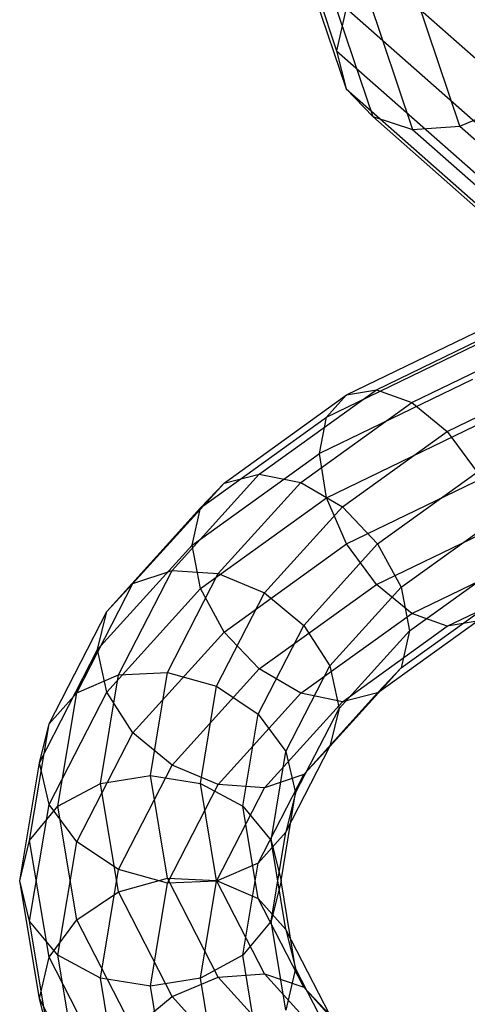
# Model space of a CAD drawing. Extents: x -1550 to 3800, y -2590 to 2590.
# Drawn here: x 352 to 362, y -1307 to -1284 of the extents above; entities that cross this region are included whole.
import ezdxf

# ---------------------------------------------------------------- set-up
doc = ezdxf.new("R2010")
doc.units = 0

msp = doc.modelspace()

# ---------------------------------------------------------------- linework, layer by layer
at = {"color": 0}
for p, q in [((357.956109, -1280.823775, -262.185473), (359.292691, -1284.792322, -267.607804)), ((358.188944, -1281.750207, -261.507428), (359.507803, -1285.666129, -266.857857)), ((358.852003, -1282.535597, -260.932609), (360.120389, -1286.301658, -266.078278)), ((360.120389, -1282.878015, -268.584006), (363.732448, -1286.070727, -272.946294)), ((359.844341, -1283.060378, -260.548527), (361.03719, -1286.602155, -265.387753)), ((362.118629, -1286.521874, -264.891406), (361.014883, -1283.244656, -260.413656)), ((359.507803, -1283.813266, -268.213947), (359.292691, -1284.792322, -267.607804)), ((359.507803, -1283.813266, -268.213947), (363.263594, -1287.133025, -272.749821)), ((359.292691, -1284.792322, -267.607804), (359.507803, -1285.666129, -266.857857)), ((359.292691, -1284.792322, -267.607804), (363.098955, -1288.156693, -272.204634)), ((359.507803, -1285.666129, -266.857857), (360.120389, -1286.301658, -266.078278)), ((359.507803, -1285.666129, -266.857857), (363.263594, -1288.985887, -271.393731)), ((362.118629, -1286.521874, -264.891406), (363.200069, -1286.073035, -264.664802)), ((360.120389, -1286.301658, -266.078278), (361.03719, -1286.602155, -265.387753)), ((360.120389, -1286.301658, -266.078278), (363.732448, -1289.49437, -270.440566)), ((361.03719, -1286.602155, -265.387753), (362.118629, -1286.521874, -264.891406)), ((362.118629, -1286.521874, -264.891406), (365.261834, -1289.300165, -268.687459)), ((361.03719, -1286.602155, -265.387753), (364.434136, -1289.604729, -269.49025)), ((359.519194, -1292.698431, -282.001902), (362.717969, -1291.147992, -279.883497)), ((360.207399, -1292.580108, -282.941339), (363.059664, -1291.197622, -281.052412)), ((359.059349, -1293.212234, -281.056007), (362.489656, -1291.549573, -278.784269)), ((361.019194, -1292.875279, -283.731296), (363.46272, -1291.690908, -282.113058)), ((362.409483, -1292.341228, -277.922076), (358.897873, -1294.043297, -280.247658)), ((357.515187, -1294.517573, -285.588549), (360.207399, -1292.580108, -282.941339)), ((359.519194, -1292.698431, -282.001902), (360.207399, -1292.580108, -282.941339)), ((360.207399, -1292.580108, -282.941339), (361.019194, -1292.875279, -283.731296)), ((361.830988, -1293.539008, -284.25151), (363.865777, -1292.552751, -282.90396)), ((356.705942, -1294.723001, -284.768128), (359.519194, -1292.698431, -282.001902)), ((358.469756, -1294.709996, -286.238118), (361.019194, -1292.875279, -283.731296)), ((359.059349, -1293.212234, -281.056007), (359.519194, -1292.698431, -282.001902)), ((361.019194, -1292.875279, -283.731296), (361.830988, -1293.539008, -284.25151)), ((356.165222, -1295.295007, -283.901756), (359.059349, -1293.212234, -281.056007)), ((358.897873, -1294.043297, -280.247658), (359.059349, -1293.212234, -281.056007)), ((359.059349, -1295.065096, -279.699917), (362.489656, -1293.402435, -277.428179)), ((359.424325, -1295.270976, -286.617944), (361.830988, -1293.539008, -284.25151)), ((361.830988, -1293.539008, -284.25151), (362.519194, -1294.470248, -284.422783)), ((355.975347, -1296.146508, -283.121331), (358.897873, -1294.043297, -280.247658)), ((359.059349, -1295.065096, -279.699917), (358.897873, -1294.043297, -280.247658)), ((360.233569, -1296.115109, -286.670202), (362.519194, -1294.470248, -284.422783)), ((354.615508, -1297.032817, -287.924091), (356.705942, -1294.723001, -284.768128)), ((355.514692, -1296.72801, -288.608729), (357.515187, -1294.517573, -285.588549)), ((356.165222, -1295.295007, -283.901756), (356.705942, -1294.723001, -284.768128)), ((356.575352, -1296.803208, -289.09813), (358.469756, -1294.709996, -286.238118)), ((356.705942, -1294.723001, -284.768128), (357.515187, -1294.517573, -285.588549)), ((357.515187, -1294.517573, -285.588549), (358.469756, -1294.709996, -286.238118)), ((358.469756, -1294.709996, -286.238118), (359.424325, -1295.270976, -286.617944)), ((359.519194, -1296.122073, -279.496175), (362.717969, -1294.571635, -277.377769)), ((356.165222, -1297.147869, -282.545666), (359.059349, -1295.065096, -279.699917)), ((359.519194, -1296.122073, -279.496175), (359.059349, -1295.065096, -279.699917)), ((354.014692, -1297.671226, -287.148447), (356.165222, -1295.295007, -283.901756)), ((355.975347, -1296.146508, -283.121331), (356.165222, -1295.295007, -283.901756)), ((357.636012, -1297.246963, -289.317788), (359.424325, -1295.270976, -286.617944)), ((359.424325, -1295.270976, -286.617944), (360.233569, -1296.115109, -286.670202)), ((360.774289, -1297.113884, -286.386935), (362.979038, -1295.527225, -284.219041)), ((360.207399, -1297.053313, -279.667448), (363.059664, -1295.670827, -277.778521)), ((353.803714, -1298.546044, -286.399882), (355.975347, -1296.146508, -283.121331)), ((356.165222, -1297.147869, -282.545666), (355.975347, -1296.146508, -283.121331)), ((356.705942, -1298.146644, -282.2624), (359.519194, -1296.122073, -279.496175)), ((358.535197, -1297.991718, -289.234262), (360.233569, -1296.115109, -286.670202)), ((360.207399, -1297.053313, -279.667448), (359.519194, -1296.122073, -279.496175)), ((360.233569, -1296.115109, -286.670202), (360.774289, -1297.113884, -286.386935)), ((354.282794, -1299.126474, -291.885815), (355.514692, -1296.72801, -288.608729)), ((354.615508, -1297.032817, -287.924091), (355.514692, -1296.72801, -288.608729)), ((355.514692, -1296.72801, -288.608729), (356.575352, -1296.803208, -289.09813)), ((360.964164, -1298.115245, -285.81127), (363.140514, -1296.549024, -283.6713)), ((361.019194, -1297.717041, -280.187662), (363.46272, -1296.53267, -278.569424)), ((355.408784, -1299.074476, -292.201424), (356.575352, -1296.803208, -289.09813)), ((356.575352, -1296.803208, -289.09813), (357.636012, -1297.246963, -289.317788)), ((353.328225, -1299.539114, -291.348511), (354.615508, -1297.032817, -287.924091)), ((354.014692, -1297.671226, -287.148447), (354.615508, -1297.032817, -287.924091)), ((354.014692, -1299.524088, -285.792357), (356.165222, -1297.147869, -282.545666)), ((356.705942, -1298.146644, -282.2624), (356.165222, -1297.147869, -282.545666)), ((357.515187, -1298.990777, -282.314658), (360.207399, -1297.053313, -279.667448)), ((359.136012, -1298.92409, -288.860269), (360.774289, -1297.113884, -286.386935)), ((361.019194, -1297.717041, -280.187662), (360.207399, -1297.053313, -279.667448)), ((360.774289, -1297.113884, -286.386935), (360.964164, -1298.115245, -285.81127)), ((361.830988, -1298.012213, -280.977619), (363.865777, -1297.025956, -279.63007)), ((356.534775, -1299.391034, -292.24729), (357.636012, -1297.246963, -289.317788)), ((357.636012, -1297.246963, -289.317788), (358.535197, -1297.991718, -289.234262)), ((360.774289, -1298.966746, -285.030845), (362.979038, -1297.380087, -282.862951)), ((352.690402, -1300.249574, -290.671312), (354.014692, -1297.671226, -287.148447)), ((353.803714, -1298.546044, -286.399882), (354.014692, -1297.671226, -287.148447)), ((358.469756, -1299.551757, -282.694484), (361.019194, -1297.717041, -280.187662)), ((361.830988, -1298.012213, -280.977619), (361.019194, -1297.717041, -280.187662)), ((357.489344, -1300.027957, -292.01643), (358.535197, -1297.991718, -289.234262)), ((358.535197, -1297.991718, -289.234262), (359.136012, -1298.92409, -288.860269)), ((359.346991, -1299.902134, -288.252744), (360.964164, -1298.115245, -285.81127)), ((359.424325, -1299.74418, -283.344053), (361.830988, -1298.012213, -280.977619)), ((360.233569, -1299.538752, -284.164474), (362.519194, -1297.89389, -281.917056)), ((360.964164, -1298.115245, -285.81127), (360.774289, -1298.966746, -285.030845)), ((362.519194, -1297.89389, -281.917056), (361.830988, -1298.012213, -280.977619)), ((354.615508, -1300.45646, -285.418363), (356.705942, -1298.146644, -282.2624)), ((357.515187, -1298.990777, -282.314658), (356.705942, -1298.146644, -282.2624)), ((352.466429, -1301.149692, -289.957316), (353.803714, -1298.546044, -286.399882)), ((354.014692, -1299.524088, -285.792357), (353.803714, -1298.546044, -286.399882)), ((355.514692, -1301.201215, -285.334838), (357.515187, -1298.990777, -282.314658)), ((358.469756, -1299.551757, -282.694484), (357.515187, -1298.990777, -282.314658)), ((358.127167, -1300.888278, -291.543991), (359.136012, -1298.92409, -288.860269)), ((359.136012, -1298.92409, -288.860269), (359.346991, -1299.902134, -288.252744)), ((359.136012, -1300.776952, -287.504179), (360.774289, -1298.966746, -285.030845)), ((360.774289, -1298.966746, -285.030845), (360.233569, -1299.538752, -284.164474)), ((353.328225, -1299.539114, -291.348511), (354.282794, -1299.126474, -291.885815)), ((353.866832, -1301.620794, -295.29387), (354.282794, -1299.126474, -291.885815)), ((354.282794, -1299.126474, -291.885815), (355.408784, -1299.074476, -292.201424)), ((355.014883, -1301.436516, -295.428742), (355.408784, -1299.074476, -292.201424)), ((355.408784, -1299.074476, -292.201424), (356.534775, -1299.391034, -292.24729)), ((356.162933, -1301.620794, -295.29387), (356.534775, -1299.391034, -292.24729)), ((356.534775, -1299.391034, -292.24729), (357.489344, -1300.027957, -292.01643)), ((352.690402, -1302.102436, -289.315222), (354.014692, -1299.524088, -285.792357)), ((352.690402, -1300.249574, -290.671312), (353.328225, -1299.539114, -291.348511)), ((352.893562, -1302.145575, -294.909789), (353.328225, -1299.539114, -291.348511)), ((354.615508, -1300.45646, -285.418363), (354.014692, -1299.524088, -285.792357)), ((356.575352, -1301.64497, -285.554496), (358.469756, -1299.551757, -282.694484)), ((359.424325, -1299.74418, -283.344053), (358.469756, -1299.551757, -282.694484)), ((358.535197, -1301.41536, -286.728535), (360.233569, -1299.538752, -284.164474)), ((360.233569, -1299.538752, -284.164474), (359.424325, -1299.74418, -283.344053)), ((357.636012, -1301.720168, -286.043897), (359.424325, -1299.74418, -283.344053)), ((358.35114, -1301.841021, -290.901897), (359.346991, -1299.902134, -288.252744)), ((359.346991, -1299.902134, -288.252744), (359.136012, -1300.776952, -287.504179)), ((357.136203, -1302.145575, -294.909789), (357.489344, -1300.027957, -292.01643)), ((357.489344, -1300.027957, -292.01643), (358.127167, -1300.888278, -291.543991)), ((352.243244, -1302.930965, -294.33497), (352.690402, -1300.249574, -290.671312)), ((352.466429, -1301.149692, -289.957316), (352.690402, -1300.249574, -290.671312)), ((353.328225, -1302.962757, -288.842783), (354.615508, -1300.45646, -285.418363)), ((355.514692, -1301.201215, -285.334838), (354.615508, -1300.45646, -285.418363)), ((358.127167, -1302.74114, -290.187901), (359.136012, -1300.776952, -287.504179)), ((359.136012, -1300.776952, -287.504179), (358.535197, -1301.41536, -286.728535)), ((357.786521, -1302.930965, -294.33497), (358.127167, -1300.888278, -291.543991)), ((358.127167, -1300.888278, -291.543991), (358.35114, -1301.841021, -290.901897)), ((352.014883, -1303.857397, -293.656925), (352.466429, -1301.149692, -289.957316)), ((352.690402, -1302.102436, -289.315222), (352.466429, -1301.149692, -289.957316)), ((354.282794, -1303.599679, -288.611924), (355.514692, -1301.201215, -285.334838)), ((356.575352, -1301.64497, -285.554496), (355.514692, -1301.201215, -285.334838)), ((353.866832, -1301.620794, -295.29387), (355.014883, -1301.436516, -295.428742)), ((355.408784, -1303.798555, -298.65606), (355.014883, -1301.436516, -295.428742)), ((355.014883, -1301.436516, -295.428742), (356.162933, -1301.620794, -295.29387)), ((357.489344, -1303.4516, -289.510703), (358.535197, -1301.41536, -286.728535)), ((358.535197, -1301.41536, -286.728535), (357.636012, -1301.720168, -286.043897)), ((352.893562, -1302.145575, -294.909789), (353.866832, -1301.620794, -295.29387)), ((354.282794, -1304.115114, -298.701926), (353.866832, -1301.620794, -295.29387)), ((355.408784, -1303.916238, -288.65779), (356.575352, -1301.64497, -285.554496)), ((356.534775, -1303.850554, -298.340451), (356.162933, -1301.620794, -295.29387)), ((356.162933, -1301.620794, -295.29387), (357.136203, -1302.145575, -294.909789)), ((356.534775, -1303.864239, -288.973399), (357.636012, -1301.720168, -286.043897)), ((357.636012, -1301.720168, -286.043897), (356.575352, -1301.64497, -285.554496)), ((358.014883, -1303.857397, -293.656925), (358.35114, -1301.841021, -290.901897)), ((358.35114, -1301.841021, -290.901897), (358.127167, -1302.74114, -290.187901)), ((352.243244, -1304.783828, -292.97888), (352.690402, -1302.102436, -289.315222)), ((352.243244, -1302.930965, -294.33497), (352.893562, -1302.145575, -294.909789)), ((353.328225, -1302.962757, -288.842783), (352.690402, -1302.102436, -289.315222)), ((353.328225, -1304.752037, -298.471066), (352.893562, -1302.145575, -294.909789)), ((357.489344, -1304.263193, -297.803147), (357.136203, -1302.145575, -294.909789)), ((357.136203, -1302.145575, -294.909789), (357.786521, -1302.930965, -294.33497)), ((358.127167, -1302.74114, -290.187901), (357.489344, -1303.4516, -289.510703)), ((357.786521, -1304.783828, -292.97888), (358.127167, -1302.74114, -290.187901)), ((352.014883, -1303.857397, -293.656925), (352.243244, -1302.930965, -294.33497)), ((352.690402, -1305.612357, -297.998627), (352.243244, -1302.930965, -294.33497)), ((352.893562, -1305.569218, -292.404061), (353.328225, -1302.962757, -288.842783)), ((354.282794, -1303.599679, -288.611924), (353.328225, -1302.962757, -288.842783)), ((358.127167, -1304.973653, -297.125948), (357.786521, -1302.930965, -294.33497)), ((357.786521, -1302.930965, -294.33497), (358.014883, -1303.857397, -293.656925)), ((357.489344, -1303.4516, -289.510703), (356.534775, -1303.864239, -288.973399)), ((357.136203, -1305.569218, -292.404061), (357.489344, -1303.4516, -289.510703)), ((353.866832, -1306.093999, -292.019979), (354.282794, -1303.599679, -288.611924)), ((355.408784, -1303.916238, -288.65779), (354.282794, -1303.599679, -288.611924)), ((352.466429, -1306.565101, -297.356533), (352.014883, -1303.857397, -293.656925)), ((352.243244, -1304.783828, -292.97888), (352.014883, -1303.857397, -293.656925)), ((354.282794, -1304.115114, -298.701926), (355.408784, -1303.798555, -298.65606)), ((355.014883, -1306.278277, -291.885108), (355.408784, -1303.916238, -288.65779)), ((356.575352, -1306.069823, -301.759354), (355.408784, -1303.798555, -298.65606)), ((355.408784, -1303.798555, -298.65606), (356.534775, -1303.850554, -298.340451)), ((356.534775, -1303.864239, -288.973399), (355.408784, -1303.916238, -288.65779)), ((356.162933, -1306.093999, -292.019979), (356.534775, -1303.864239, -288.973399)), ((357.636012, -1305.994625, -301.269953), (356.534775, -1303.850554, -298.340451)), ((356.534775, -1303.850554, -298.340451), (357.489344, -1304.263193, -297.803147)), ((358.014883, -1303.857397, -293.656925), (357.786521, -1304.783828, -292.97888)), ((358.35114, -1305.873772, -296.411952), (358.014883, -1303.857397, -293.656925)), ((353.328225, -1304.752037, -298.471066), (354.282794, -1304.115114, -298.701926)), ((355.514692, -1306.513578, -301.979012), (354.282794, -1304.115114, -298.701926)), ((358.535197, -1306.299433, -300.585315), (357.489344, -1304.263193, -297.803147)), ((357.489344, -1304.263193, -297.803147), (358.127167, -1304.973653, -297.125948)), ((352.893562, -1305.569218, -292.404061), (352.243244, -1304.783828, -292.97888)), ((352.690402, -1307.465219, -296.642537), (352.243244, -1304.783828, -292.97888)), ((352.690402, -1305.612357, -297.998627), (353.328225, -1304.752037, -298.471066)), ((354.615508, -1307.258333, -301.895486), (353.328225, -1304.752037, -298.471066)), ((357.786521, -1304.783828, -292.97888), (357.136203, -1305.569218, -292.404061)), ((358.127167, -1306.826515, -295.769858), (357.786521, -1304.783828, -292.97888)), ((359.136012, -1306.937841, -299.809671), (358.127167, -1304.973653, -297.125948)), ((358.127167, -1304.973653, -297.125948), (358.35114, -1305.873772, -296.411952)), ((353.866832, -1306.093999, -292.019979), (352.893562, -1305.569218, -292.404061)), ((353.328225, -1308.175679, -295.965339), (352.893562, -1305.569218, -292.404061)), ((357.136203, -1305.569218, -292.404061), (356.162933, -1306.093999, -292.019979)), ((357.489344, -1307.686836, -295.297419), (357.136203, -1305.569218, -292.404061)), ((352.466429, -1306.565101, -297.356533), (352.690402, -1305.612357, -297.998627)), ((354.014692, -1308.190705, -301.521493), (352.690402, -1305.612357, -297.998627)), ((356.575352, -1306.069823, -301.759354), (357.636012, -1305.994625, -301.269953)), ((359.424325, -1307.970613, -303.969797), (357.636012, -1305.994625, -301.269953)), ((357.636012, -1305.994625, -301.269953), (358.535197, -1306.299433, -300.585315)), ((358.35114, -1305.873772, -296.411952), (358.127167, -1306.826515, -295.769858)), ((359.346991, -1307.812659, -299.061106), (358.35114, -1305.873772, -296.411952)), ((355.014883, -1306.278277, -291.885108), (353.866832, -1306.093999, -292.019979)), ((354.282794, -1308.588319, -295.428035), (353.866832, -1306.093999, -292.019979)), ((356.162933, -1306.093999, -292.019979), (355.014883, -1306.278277, -291.885108)), ((355.514692, -1306.513578, -301.979012), (356.575352, -1306.069823, -301.759354)), ((356.534775, -1308.323759, -295.06656), (356.162933, -1306.093999, -292.019979)), ((358.469756, -1308.163036, -304.619366), (356.575352, -1306.069823, -301.759354)), ((355.408784, -1308.640317, -295.112426), (355.014883, -1306.278277, -291.885108)), ((360.233569, -1308.176041, -303.149376), (358.535197, -1306.299433, -300.585315)), ((358.535197, -1306.299433, -300.585315), (359.136012, -1306.937841, -299.809671)), ((353.803714, -1309.168749, -300.913968), (352.466429, -1306.565101, -297.356533)), ((352.690402, -1307.465219, -296.642537), (352.466429, -1306.565101, -297.356533)), ((354.615508, -1307.258333, -301.895486), (355.514692, -1306.513578, -301.979012)), ((357.515187, -1308.724016, -304.999192), (355.514692, -1306.513578, -301.979012))]:
    msp.add_line(p, q, dxfattribs=at)

doc.saveas('drawing.dxf')
